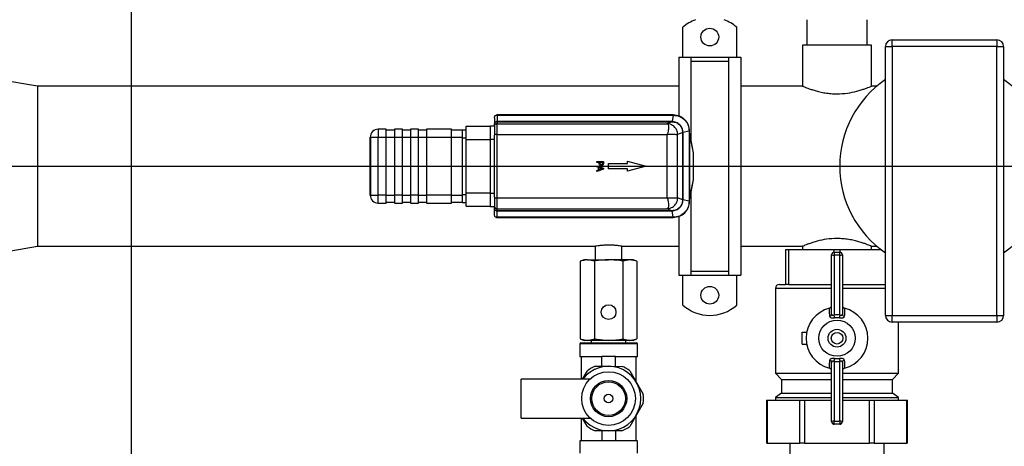
# Model space of a CAD drawing. Units: millimetres. Extents: x 4 to 837, y 4 to 590.
# Drawn here: x 358 to 431, y 443 to 475 of the extents above; entities that cross this region are included whole.
import ezdxf

# ---------------------------------------------------------------- set-up
doc = ezdxf.new("R2010")
doc.units = ezdxf.units.MM
doc.layers.add('FORMAT', color=7, linetype='Continuous')
doc.styles.add('SLDTEXTSTYLE0', font='TXT', dxfattribs={"width": 0.75})
doc.dimstyles.new('SLDDIMSTYLE0', dxfattribs={"dimtxt": 4.233333, "dimasz": 3.556, "dimexe": 0, "dimexo": 0.0625, "dimgap": 1.058333, "dimtad": 1, "dimdec": 0, "dimlfac": 5, "dimrnd": 1e-09, "dimzin": 12, "dimdsep": 46, "dimtxsty": 'SLDTEXTSTYLE0', "dimsah": 1, "dimcen": 0.09, "dimadec": 0, "dimazin": 3, "dimtfac": 1, "dimtdec": 0, "dimtofl": 0, "dimtmove": 0, "dimatfit": 3, "dimfxl": 0, "dimfrac": 2, "dimtolj": 1, "dimtzin": 12, "dimarcsym": 0})

# ---------------------------------------------------------------- blocks, each defined once
blk = doc.blocks.new('_D_9')
at = {"layer": 'FORMAT'}
for p, q in [((165.954, 532.463), (165.954, 566.701)), ((487.873, 531.701), (487.873, 566.701)), ((165.954, 565.701), (487.873, 565.701)), ((165.954, 528.463), (165.954, 530.939)), ((165.954, 474.646), (165.954, 526.939))]:
    blk.add_line(p, q, dxfattribs=at)
for points in [[(165.954, 565.701), (169.51, 565.32), (169.51, 566.082)], [(487.873, 565.701), (484.317, 566.082), (484.317, 565.32)]]:
    blk.add_solid(points, dxfattribs=at)
at = {"layer": 'FORMAT', "insert": (311.778, 571.158), "char_height": 4.2333, "attachment_point": 1, "style": 'SLDTEXTSTYLE0'}
blk.add_mtext('1610', dxfattribs=at)
blk = doc.blocks.new('SW_CENTERMARKSYMBOL_0')
at = {"layer": 'FORMAT', "color": 0}
blk.add_line((102, -107), (102, -1), dxfattribs=at)
blk = doc.blocks.new('SW_CENTERMARKSYMBOL_1')
at = {"layer": 'FORMAT', "color": 0}
blk.add_line((1, 0), (190.625, 0), dxfattribs=at)

msp = doc.modelspace()

# ---------------------------------------------------------------- linework, layer by layer
at = {"color": 7, "linetype": 'Continuous', "lineweight": 25}
for p, q in [((416.13278575, 474.60130966), (416.13278575, 472.70130966)), ((420.61278575, 472.70130966), (420.61278575, 474.60130966)), ((406.90726353, 471.81302958), (406.90726353, 474.03334889)), ((410.90726353, 471.81302958), (410.90726353, 474.03334889)), ((415.81278575, 472.70130966), (415.81278575, 469.66130966)), ((420.93278575, 472.70130966), (415.81278575, 472.70130966)), ((420.93278575, 469.65884864), (420.93278575, 472.70130966)), ((422.47278575, 472.60130966), (422.47278575, 473.10130966)), ((422.47278575, 473.10130966), (430.27278575, 473.10130966)), ((430.27278575, 473.10130966), (430.27278575, 472.60130966)), ((421.97278575, 472.60130966), (422.47278575, 472.60130966)), ((421.97278575, 452.60130966), (421.97278575, 472.60130966)), ((422.47278575, 472.60130966), (422.47278575, 452.60130966)), ((430.27278575, 472.60130966), (422.47278575, 472.60130966)), ((430.27278575, 472.60130966), (430.77278575, 472.60130966)), ((430.27278575, 452.60130966), (430.27278575, 472.60130966)), ((430.77278575, 472.60130966), (430.77278575, 452.60130966)), ((358.87278575, 469.66130966), (349.37278575, 471.25130966)), ((406.60726353, 471.81302958), (407.50726353, 471.81302958)), ((406.60726353, 471.81302958), (406.60726353, 467.43607892)), ((407.50726353, 471.81302958), (407.50726353, 465.63510482)), ((407.50726353, 471.81302958), (410.30726353, 471.81302958)), ((407.50726353, 471.51625934), (410.30726353, 471.51625934)), ((410.30726353, 471.81302958), (411.20726353, 471.81302958)), ((410.30726353, 471.81302958), (410.30726353, 455.58958974)), ((411.20726353, 471.81302958), (411.20726353, 455.58958974)), ((406.60726353, 469.66130966), (358.87278575, 469.66130966)), ((358.87278575, 469.66130966), (358.87278575, 463.70130966)), ((415.81278575, 469.66130966), (411.20726353, 469.66130966)), ((421.34104649, 469.66130966), (420.92702775, 469.66130966)), ((393.03510815, 467.50768972), (393.07283261, 467.49959393)), ((406.1904426, 467.51130966), (393.07278575, 467.51130966)), ((393.07283261, 467.49959393), (393.07474118, 467.02245113)), ((393.07283261, 467.49959393), (406.1904426, 467.49959393)), ((406.1904426, 467.49959393), (406.09501244, 467.02244312)), ((406.19278575, 467.51130966), (406.1904426, 467.51130966)), ((406.1904426, 467.49959393), (406.19284277, 467.49958818)), ((392.87278575, 467.31130966), (392.87278575, 466.81121327)), ((392.87278575, 466.70130966), (392.87278575, 466.8111469)), ((393.07478575, 466.86192142), (393.07278575, 466.86192142)), ((393.07278575, 466.06240875), (393.07278575, 466.86192142)), ((406.09140808, 467.02245113), (393.07474118, 467.02245113)), ((393.07474855, 467.01075977), (406.09140808, 467.01075977)), ((393.07478575, 467.01075977), (393.07478575, 466.86192142)), ((393.07478575, 466.86192142), (405.71851628, 466.86192142)), ((406.09140808, 467.01075977), (405.71851628, 466.86192142)), ((405.71851628, 466.86192142), (405.73777947, 466.86090691)), ((384.23278575, 466.45130966), (384.23278575, 465.85130966)), ((384.83278575, 466.45130966), (384.23278575, 466.45130966)), ((384.83278575, 465.85130966), (384.83278575, 466.45130966)), ((385.43278575, 466.37130966), (384.83278575, 466.37130966)), ((385.43278575, 466.45130966), (385.43278575, 465.85130966)), ((386.03278575, 466.45130966), (385.43278575, 466.45130966)), ((386.03278575, 465.85130966), (386.03278575, 466.45130966)), ((386.63278575, 466.37130966), (386.03278575, 466.37130966)), ((387.23278575, 466.45130966), (386.63278575, 466.45130966)), ((386.63278575, 466.45130966), (386.63278575, 465.85130966)), ((387.23278575, 465.85130966), (387.23278575, 466.45130966)), ((387.83278575, 466.37130966), (387.23278575, 466.37130966)), ((387.83278575, 466.45130966), (387.83278575, 465.85130966)), ((389.67278575, 466.45130966), (387.83278575, 466.45130966)), ((389.67278575, 465.85130966), (389.67278575, 466.45130966)), ((390.47278575, 466.37130966), (389.67278575, 466.37130966)), ((390.47278575, 466.40130966), (390.77278575, 466.40130966)), ((390.47278575, 466.40130966), (390.47278575, 465.80130966)), ((390.77278575, 466.68130966), (392.57278575, 466.68130966)), ((390.77278575, 465.68130966), (390.77278575, 466.68130966)), ((392.57278575, 466.70130966), (392.87278575, 466.70130966)), ((392.57278575, 466.70130966), (392.57278575, 465.70130966)), ((392.87278575, 466.66572304), (392.87278575, 466.70130966)), ((392.87278575, 466.66175882), (392.87278575, 466.66572304)), ((392.87278575, 466.66175882), (392.87278575, 466.06240875)), ((392.87278575, 466.06240875), (392.87278575, 466.01355956)), ((393.07278575, 466.06240875), (392.87278575, 466.06240875)), ((392.87278575, 465.70130966), (392.87278575, 466.01355956)), ((393.07278575, 466.06240875), (405.71790306, 466.06240875)), ((393.07278575, 461.34021057), (393.07278575, 466.06240875)), ((405.73713493, 466.08164063), (405.71790306, 466.06240875)), ((405.71790306, 466.06240875), (405.71790306, 461.34021057)), ((406.89151687, 466.21080319), (406.51485882, 466.06046155)), ((406.51485882, 461.34215777), (406.51485882, 466.06046155)), ((406.89151313, 466.21324605), (406.89151687, 466.21080319)), ((406.89151687, 466.21080319), (406.89151687, 461.19181613)), ((407.38107002, 466.30896651), (406.90307609, 466.21336773)), ((406.90308038, 466.21080319), (406.90307609, 466.21336773)), ((406.90308038, 461.19181613), (406.90308038, 466.21080319)), ((407.38106427, 466.31136668), (407.38107002, 466.30896651)), ((407.38107002, 466.30896651), (407.38107002, 461.09365281)), ((407.45812708, 465.88242495), (407.39278536, 466.21131164)), ((407.39278575, 466.30896651), (407.39278575, 466.31130966)), ((407.39278575, 461.09365281), (407.39278575, 466.30896651)), ((383.63278575, 461.55130966), (383.63278575, 465.85130966)), ((383.63278575, 465.85130966), (383.65737285, 465.85130966)), ((383.65737285, 465.85130966), (384.23278575, 465.85130966)), ((383.65737285, 465.85130966), (383.65737285, 461.55130966)), ((384.23278575, 461.55130966), (384.23278575, 465.85130966)), ((384.23278575, 465.85130966), (384.83278575, 465.85130966)), ((384.83278575, 461.55130966), (384.83278575, 465.85130966)), ((384.83278575, 465.85130966), (385.43278575, 465.85130966)), ((385.43278575, 465.85130966), (386.03278575, 465.85130966)), ((385.43278575, 465.85130966), (385.43278575, 461.55130966)), ((386.03278575, 461.55130966), (386.03278575, 465.85130966)), ((386.03278575, 465.85130966), (386.63278575, 465.85130966)), ((386.63278575, 465.85130966), (387.23278575, 465.85130966)), ((386.63278575, 465.85130966), (386.63278575, 461.55130966)), ((387.23278575, 461.55130966), (387.23278575, 465.85130966)), ((387.23278575, 465.85130966), (387.83278575, 465.85130966)), ((387.83278575, 465.85130966), (389.67278575, 465.85130966)), ((387.83278575, 465.85130966), (387.83278575, 461.55130966)), ((389.67278575, 461.55130966), (389.67278575, 465.85130966)), ((389.67278575, 465.85130966), (390.47278575, 465.85130966)), ((390.47278575, 465.80130966), (390.77278575, 465.80130966)), ((390.47278575, 465.80130966), (390.47278575, 461.60130966)), ((390.77278575, 465.68130966), (392.57278575, 465.68130966)), ((390.77278575, 461.72130966), (390.77278575, 465.68130966)), ((392.57278575, 465.70130966), (392.87278575, 465.70130966)), ((392.57278575, 465.70130966), (392.57278575, 461.70130966)), ((392.87278575, 461.70130966), (392.87278575, 465.70130966)), ((407.42583982, 461.52798905), (407.42583982, 465.87463027)), ((407.42583982, 465.87463027), (407.65973168, 464.69737461)), ((407.45799508, 465.882277), (407.45330089, 465.90671689)), ((407.69201894, 464.70516928), (407.45812708, 465.88242495)), ((407.65973168, 464.69737461), (407.65973168, 462.70524472)), ((407.69278575, 464.69737461), (407.65973168, 464.69737461)), ((407.69278575, 462.70524472), (407.69278575, 464.69737461)), ((400.48933747, 463.9842108), (400.48933747, 464.05066136)), ((400.48933747, 464.05066136), (400.98933747, 464.05066136)), ((400.6757232, 463.9842108), (400.48933747, 463.9842108)), ((400.6757232, 463.92788989), (400.6757232, 463.9842108)), ((400.7324493, 463.9842108), (400.931801, 463.9842108)), ((400.7324493, 463.93882992), (400.7324493, 463.9842108)), ((400.931801, 463.9842108), (400.931801, 463.92910545)), ((400.98933747, 464.05066136), (400.98933747, 463.92505358)), ((401.37278575, 463.50130966), (401.37278575, 463.90130966)), ((401.37278575, 463.90130966), (402.77278575, 463.90130966)), ((402.77278575, 463.90130966), (402.77278575, 464.07643853)), ((402.77278575, 464.07643853), (404.17278575, 463.70130966)), ((358.87278575, 463.70130966), (358.87278575, 457.74130966)), ((400.48933747, 463.72529669), (400.98933747, 463.55673916)), ((400.48933747, 463.65803575), (400.48933747, 463.72529669)), ((400.62912677, 463.61265488), (400.48933747, 463.65803575)), ((400.98933747, 463.47489151), (400.48933747, 463.30633397)), ((400.48933747, 463.37643122), (400.62912677, 463.42181209)), ((400.48933747, 463.30633397), (400.48933747, 463.37643122)), ((400.62912677, 463.42181209), (400.62912677, 463.61265488)), ((400.68585286, 463.59442149), (400.92126615, 463.51743608)), ((400.68585286, 463.44004548), (400.68585286, 463.59442149)), ((400.92126615, 463.51743608), (400.68585286, 463.44004548)), ((400.98933747, 463.55673916), (400.98933747, 463.47489151)), ((402.77278575, 463.50130966), (401.37278575, 463.50130966)), ((404.17278575, 463.70130966), (402.77278575, 463.32618079)), ((402.77278575, 463.32618079), (402.77278575, 463.50130966)), ((407.65973168, 462.70524472), (407.42583982, 461.52798905)), ((407.45812708, 461.52019438), (407.69201894, 462.69745004)), ((407.65973168, 462.70524472), (407.69278575, 462.70524472)), ((390.77278575, 461.72130966), (392.57278575, 461.72130966)), ((390.77278575, 460.72130966), (390.77278575, 461.72130966)), ((392.57278575, 461.70130966), (392.87278575, 461.70130966)), ((392.57278575, 461.70130966), (392.57278575, 460.70130966)), ((392.87278575, 461.38905976), (392.87278575, 461.70130966)), ((407.50726353, 461.7675145), (407.50726353, 455.58958974)), ((383.63278575, 461.55130966), (383.65737285, 461.55130966)), ((383.65737285, 461.55130966), (384.23278575, 461.55130966)), ((384.83278575, 461.55130966), (384.23278575, 461.55130966)), ((384.23278575, 460.95130966), (384.23278575, 461.55130966)), ((384.23278575, 460.95130966), (384.83278575, 460.95130966)), ((384.83278575, 460.95130966), (384.83278575, 461.55130966)), ((384.83278575, 461.55130966), (385.43278575, 461.55130966)), ((384.83278575, 461.03130966), (385.43278575, 461.03130966)), ((386.03278575, 461.55130966), (385.43278575, 461.55130966)), ((385.43278575, 461.55130966), (385.43278575, 460.95130966)), ((385.43278575, 460.95130966), (386.03278575, 460.95130966)), ((386.03278575, 460.95130966), (386.03278575, 461.55130966)), ((386.03278575, 461.55130966), (386.63278575, 461.55130966)), ((386.03278575, 461.03130966), (386.63278575, 461.03130966)), ((387.23278575, 461.55130966), (386.63278575, 461.55130966)), ((386.63278575, 461.55130966), (386.63278575, 460.95130966)), ((386.63278575, 460.95130966), (387.23278575, 460.95130966)), ((387.23278575, 460.95130966), (387.23278575, 461.55130966)), ((387.23278575, 461.55130966), (387.83278575, 461.55130966)), ((387.23278575, 461.03130966), (387.83278575, 461.03130966)), ((389.67278575, 461.55130966), (387.83278575, 461.55130966)), ((387.83278575, 461.55130966), (387.83278575, 460.95130966)), ((387.83278575, 460.95130966), (389.67278575, 460.95130966)), ((389.67278575, 460.95130966), (389.67278575, 461.55130966)), ((389.67278575, 461.55130966), (390.47278575, 461.55130966)), ((389.67278575, 461.03130966), (390.47278575, 461.03130966)), ((390.47278575, 461.60130966), (390.77278575, 461.60130966)), ((390.47278575, 461.60130966), (390.47278575, 461.00130966)), ((390.47278575, 461.00130966), (390.77278575, 461.00130966)), ((392.87278575, 461.38905976), (392.87278575, 461.34021057)), ((392.87278575, 461.34021057), (393.07278575, 461.34021057)), ((392.87278575, 461.34021057), (392.87278575, 460.7408605)), ((393.07278575, 460.5406979), (393.07278575, 461.34021057)), ((393.07278575, 461.34021057), (405.71790306, 461.34021057)), ((405.71790306, 461.34021057), (405.73713493, 461.3209787)), ((406.89151687, 461.19181613), (406.51485882, 461.34215777)), ((406.89151687, 461.19181613), (406.89151313, 461.18937327)), ((406.90307609, 461.18925159), (406.90308038, 461.19181613)), ((407.38107002, 461.09365281), (406.90307609, 461.18925159)), ((407.38107002, 461.09365281), (407.38106427, 461.09125264)), ((407.39278575, 461.19130966), (407.45812708, 461.52019438)), ((407.39278575, 461.09130966), (407.39278575, 461.09365281)), ((390.77278575, 460.72130966), (392.57278575, 460.72130966)), ((392.57278575, 460.70130966), (392.87278575, 460.70130966)), ((392.87278575, 460.70130966), (392.87278575, 460.73899724)), ((392.87278575, 460.59330966), (392.87278575, 460.70130966)), ((392.87278575, 460.66800378), (392.88145683, 460.53465826)), ((392.87278575, 460.09130966), (392.87278575, 460.59330966)), ((393.07478575, 460.5406979), (393.07278575, 460.5406979)), ((393.07283261, 459.90302539), (393.07474118, 460.38016819)), ((393.07474118, 460.38016819), (406.09140808, 460.38016819)), ((406.09140808, 460.39185955), (393.07474855, 460.39185955)), ((393.07478575, 460.5406979), (405.71851628, 460.5406979)), ((393.07478575, 460.39185955), (393.07478575, 460.5406979)), ((405.73777482, 460.54171265), (405.71851628, 460.5406979)), ((406.09140808, 460.39185955), (405.71851628, 460.5406979)), ((406.1904426, 459.90302539), (406.09501244, 460.3801762)), ((393.07283261, 459.90302539), (393.03503475, 459.89491558)), ((393.07278575, 459.89130966), (406.1904426, 459.89130966)), ((406.1904426, 459.90302539), (393.07283261, 459.90302539)), ((406.19284277, 459.90303114), (406.1904426, 459.90302539)), ((406.1904426, 459.89130966), (406.19278575, 459.89130966)), ((406.60726353, 459.96060078), (406.60726353, 455.58958974)), ((349.37278575, 456.15130966), (358.87278575, 457.74130966)), ((358.87278575, 457.74130966), (400.38561473, 457.74130966)), ((400.37278575, 457.74343902), (400.37278575, 456.74245366)), ((402.37278575, 457.74130966), (406.60726353, 457.74130966)), ((402.37278575, 456.74245366), (402.37278575, 457.74130966)), ((411.20726353, 457.74130966), (415.81854375, 457.74130966)), ((414.57278575, 454.90130966), (414.57278575, 457.50130966)), ((414.57278575, 457.50130966), (414.77278575, 457.50130966)), ((414.77278575, 457.50130966), (414.77278575, 454.90130966)), ((414.77278575, 457.50130966), (418.17278575, 457.50130966)), ((415.81278575, 457.74377068), (415.81278575, 457.50130966)), ((418.17278575, 457.50130966), (418.57278575, 457.50130966)), ((418.17278575, 457.30130966), (418.17278575, 457.50130966)), ((418.17278575, 457.30130966), (418.57278575, 457.30130966)), ((418.17278575, 457.30130966), (418.17278575, 457.07408466)), ((418.57278575, 457.50130966), (421.63992192, 457.50130966)), ((418.57278575, 457.50130966), (418.57278575, 457.30130966)), ((418.57278575, 457.07408466), (418.57278575, 457.30130966)), ((420.93278575, 457.74130966), (421.34104649, 457.74130966)), ((420.93278575, 457.50130966), (420.93278575, 457.74130966)), ((399.55255825, 456.74245366), (399.27096808, 456.63996322)), ((399.79642249, 456.74245366), (399.27096808, 456.63996322)), ((399.27096808, 456.63996322), (399.27096808, 450.8449441)), ((399.79642249, 456.74245366), (399.55255825, 456.74245366)), ((400.32187691, 456.63996322), (399.79642249, 456.74245366)), ((399.79642249, 456.74245366), (401.37278575, 456.74245366)), ((400.32187691, 456.63996322), (400.32187691, 450.8449441)), ((402.94914901, 456.74245366), (401.37278575, 456.74245366)), ((402.94914901, 456.74245366), (402.42369459, 456.63996322)), ((402.42369459, 456.63996322), (402.42369459, 450.8449441)), ((403.47460342, 456.63996322), (402.94914901, 456.74245366)), ((403.19301325, 456.74245366), (402.94914901, 456.74245366)), ((403.47460342, 456.63996322), (403.19301325, 456.74245366)), ((403.47460342, 456.63996322), (403.47460342, 450.8449441)), ((417.97278575, 452.69780328), (417.97278575, 457.10130966)), ((418.57278575, 457.07408466), (418.17278575, 457.07408466)), ((418.17278575, 457.07408466), (418.17278575, 452.62874578)), ((418.57278575, 452.62874578), (418.57278575, 457.07408466)), ((418.77278575, 457.10130966), (418.77278575, 452.69780328)), ((407.50726353, 455.88635999), (410.30726353, 455.88635999)), ((406.60726353, 455.58958974), (407.50726353, 455.58958974)), ((406.90726353, 453.36927043), (406.90726353, 455.58958974)), ((407.50726353, 455.58958974), (410.30726353, 455.58958974)), ((410.30726353, 455.58958974), (411.20726353, 455.58958974)), ((410.90726353, 453.36927043), (410.90726353, 455.58958974)), ((413.78778575, 454.60130966), (413.78778575, 448.30130966)), ((417.97278575, 454.60130966), (413.78778575, 454.60130966)), ((414.08778575, 454.90130966), (414.5731907, 454.90130966)), ((414.7574047, 454.90130966), (417.97278575, 454.90130966)), ((418.77278575, 454.90130966), (421.9881668, 454.90130966)), ((421.97278575, 454.60130966), (418.77278575, 454.60130966)), ((418.55160952, 452.42150045), (418.19396198, 452.42150045)), ((421.97278575, 452.60130966), (422.47278575, 452.60130966)), ((422.47278575, 452.60130966), (430.27278575, 452.60130966)), ((422.47278575, 452.10130966), (422.47278575, 452.60130966)), ((430.27278575, 452.10130966), (422.47278575, 452.10130966)), ((422.95778575, 448.30130966), (422.95778575, 452.10130966)), ((430.27278575, 452.60130966), (430.77278575, 452.60130966)), ((430.27278575, 452.60130966), (430.27278575, 452.10130966)), ((399.27096808, 450.8449441), (399.55255825, 450.74245366)), ((399.27096808, 450.8449441), (399.79642249, 450.74245366)), ((399.79642249, 450.74245366), (399.55255825, 450.74245366)), ((399.79642249, 450.74245366), (400.32187691, 450.8449441)), ((401.37278575, 450.74245366), (399.79642249, 450.74245366)), ((400.08178575, 450.74245366), (400.08178575, 450.56805366)), ((400.32187691, 450.8449441), (401.37278575, 450.74245366)), ((402.94914901, 450.74245366), (401.37278575, 450.74245366)), ((402.42369459, 450.8449441), (402.94914901, 450.74245366)), ((402.66378575, 450.56805366), (402.66378575, 450.74245366)), ((402.94914901, 450.74245366), (403.47460342, 450.8449441)), ((403.19301325, 450.74245366), (402.94914901, 450.74245366)), ((403.19301325, 450.74245366), (403.47460342, 450.8449441)), ((415.77278575, 450.46329215), (415.77278575, 451.33932717)), ((415.77278575, 451.33932717), (416.11487949, 451.33932717)), ((399.22278751, 450.47397959), (399.22278751, 449.55205366)), ((401.37278575, 450.47397959), (399.22278751, 450.47397959)), ((399.31686158, 450.56805366), (401.37278575, 450.56805366)), ((401.37278575, 450.56805366), (403.42870992, 450.56805366)), ((403.52278399, 450.47397959), (401.37278575, 450.47397959)), ((403.52278399, 449.55205366), (403.52278399, 450.47397959)), ((415.77278575, 450.46329215), (416.11487949, 450.46329215)), ((399.22278751, 449.55205366), (400.86478575, 449.55205366)), ((399.33028742, 449.55205366), (399.33028742, 447.86160985)), ((401.88078575, 449.55205366), (400.86478575, 449.55205366)), ((400.86478575, 448.81319512), (400.86478575, 449.55205366)), ((401.88078575, 448.81004762), (401.88078575, 449.55205366)), ((401.88078575, 449.55205366), (403.52278399, 449.55205366)), ((403.41528408, 447.67437018), (403.41528408, 449.55205366)), ((418.17278575, 449.17387354), (418.17278575, 444.72853466)), ((418.19396198, 449.38111887), (418.55160952, 449.38111887)), ((418.57278575, 444.72853466), (418.57278575, 449.17387354)), ((399.43968352, 447.86160985), (399.80073274, 448.48251529)), ((400.38022557, 448.81469626), (401.38022077, 448.81159834)), ((401.38022077, 448.81159834), (402.38021597, 448.80850041)), ((402.95763953, 448.47273539), (403.45495425, 447.60516518)), ((417.97278575, 444.70130966), (417.97278575, 449.10481604)), ((418.77278575, 449.10481604), (418.77278575, 444.70130966)), ((399.99528802, 447.86160985), (394.87278575, 447.86160985)), ((394.87278575, 444.96160985), (394.87278575, 447.86160985)), ((413.78778575, 448.30130966), (414.24394619, 447.83339491)), ((413.78778575, 448.30130966), (417.97278575, 448.30130966)), ((414.24394619, 447.83339491), (414.24394619, 446.80130966)), ((414.24394619, 447.83339491), (417.97278575, 447.83339491)), ((418.77278575, 448.30130966), (422.95778575, 448.30130966)), ((418.77278575, 447.83339491), (422.50162531, 447.83339491)), ((422.50162531, 447.83339491), (422.95778575, 448.30130966)), ((422.50162531, 446.80130966), (422.50162531, 447.83339491)), ((403.45495425, 447.60516518), (403.95226897, 446.73759497)), ((413.12304349, 446.30130966), (413.12304349, 443.10130966)), ((413.12304349, 446.30130966), (413.17663333, 446.30130966)), ((413.17663333, 446.30130966), (413.17663333, 443.10130966)), ((413.17663333, 446.30130966), (415.60150446, 446.30130966)), ((414.24394619, 446.80130966), (413.78778575, 446.50130966)), ((413.78778575, 446.50130966), (413.78778575, 446.30130966)), ((413.78778575, 446.50130966), (417.97278575, 446.50130966)), ((414.24394619, 446.80130966), (417.97278575, 446.80130966)), ((415.60150446, 443.10130966), (415.60150446, 446.30130966)), ((415.60150446, 446.30130966), (415.94791462, 446.30130966)), ((415.94791462, 446.30130966), (415.94791462, 443.10130966)), ((415.94791462, 446.30130966), (417.97278575, 446.30130966)), ((418.77278575, 446.80130966), (422.50162531, 446.80130966)), ((418.77278575, 446.50130966), (422.95778575, 446.50130966)), ((418.77278575, 446.30130966), (420.79765688, 446.30130966)), ((420.79765688, 443.10130966), (420.79765688, 446.30130966)), ((420.79765688, 446.30130966), (421.14406704, 446.30130966)), ((421.14406704, 446.30130966), (421.14406704, 443.10130966)), ((421.14406704, 446.30130966), (423.56893817, 446.30130966)), ((422.95778575, 446.50130966), (422.50162531, 446.80130966)), ((422.95778575, 446.30130966), (422.95778575, 446.50130966)), ((423.56893817, 443.10130966), (423.56893817, 446.30130966)), ((423.56893817, 446.30130966), (423.62252801, 446.30130966)), ((423.62252801, 443.10130966), (423.62252801, 446.30130966)), ((403.95019972, 446.06964898), (403.44751924, 445.2051767)), ((394.87278575, 444.96160985), (399.99528802, 444.96160985)), ((399.33028742, 444.96160985), (399.33028742, 443.27116604)), ((399.78793197, 444.35048431), (399.43761827, 444.96160985)), ((403.44751924, 445.2051767), (402.94483876, 444.34070441)), ((403.41528408, 443.27116604), (403.41528408, 445.14974108)), ((418.17278575, 444.50130966), (418.17278575, 444.72853466)), ((418.17278575, 444.72853466), (418.57278575, 444.72853466)), ((418.57278575, 444.50130966), (418.17278575, 444.50130966)), ((418.57278575, 444.72853466), (418.57278575, 444.50130966)), ((401.36535073, 444.01162137), (400.36535553, 444.01471929)), ((400.86478575, 444.01317209), (400.86478575, 443.27116604)), ((402.36534593, 444.00852345), (401.36535073, 444.01162137)), ((401.88078575, 444.01002458), (401.88078575, 443.27116604)), ((399.22278751, 443.27116604), (399.22278751, 442.34924012)), ((400.86478575, 443.27116604), (399.22278751, 443.27116604)), ((401.88078575, 443.27116604), (400.86478575, 443.27116604)), ((403.52278399, 443.27116604), (401.88078575, 443.27116604)), ((403.52278399, 442.34924012), (403.52278399, 443.27116604)), ((413.17663333, 443.10130966), (413.12304349, 443.10130966)), ((413.17663333, 443.10130966), (415.60150446, 443.10130966)), ((414.87278575, 443.10130966), (414.87278575, 441.40130966)), ((415.94791462, 443.10130966), (415.60150446, 443.10130966)), ((415.94791462, 443.10130966), (420.79765688, 443.10130966)), ((421.14406704, 443.10130966), (420.79765688, 443.10130966)), ((421.14406704, 443.10130966), (423.56893817, 443.10130966)), ((421.87278575, 441.40130966), (421.87278575, 443.10130966)), ((423.62252801, 443.10130966), (423.56893817, 443.10130966))]:
    msp.add_line(p, q, dxfattribs=at)
at = {"color": 7, "linetype": 'Continuous', "lineweight": 25, "flags": 128}
msp.add_lwpolyline([(392.87279411, 466.8111469), (392.8727949, 466.78410893), (392.8727959, 466.75707096), (392.87279744, 466.73025855), (392.87279912, 466.70848852), (392.87280044, 466.69112647), (392.8728009, 466.67650723), (392.87280005, 466.66175882)], dxfattribs=at)
at = {"color": 7, "linetype": 'Continuous', "lineweight": 25}
for centre, radius in [((408.90726353, 473.30716962), 0.66), ((408.90726353, 454.0954497), 0.66), ((401.37278575, 452.84245366), 0.54992613), ((418.37278575, 450.90130966), 1.34764757), ((418.37278575, 450.90130966), 0.66199929), ((418.37278575, 450.90130966), 0.43074967), ((401.37278575, 446.41160985), 2), ((401.37278575, 446.41160985), 1.35), ((401.37278575, 446.41160985), 1.25), ((401.37278575, 446.41160985), 0.32496154)]:
    msp.add_circle(centre, radius, dxfattribs=at)
for centre, radius, start, end in [((408.90726353, 471.81302958), 2.98828008, 111.0811582867, 132.0116199381), ((408.90726353, 471.81302958), 2.98828008, 47.9883800619, 68.9188417133), ((422.47278575, 472.60130966), 0.5, 90, 180), ((430.27278575, 472.60130966), 0.5, 0, 90), ((426.37278575, 463.70130966), 7.8, 124.3399949437, 235.6600050563), ((426.37278575, 463.70130966), 7.8, 304.3399949437, 55.6600050563), ((403.78938152, 467.02335288), 10.71464038, 180.0048220372, 180.0673407882), ((384.23278575, 465.85130966), 0.6, 90, 180), ((407.6227825, 464.92119409), 0.22684885, 279.3741098508, 287.7707710447), ((407.65278575, 464.69737461), 0.04, 0, 11.2369442593), ((407.6227825, 462.48142523), 0.22684885, 72.2292289548, 80.6258901496), ((407.65278575, 462.70524472), 0.04, 348.7630557406, 0), ((384.23278575, 461.55130966), 0.6, 180, 270), ((418.17278575, 457.10130966), 0.2, 90, 180), ((418.57278575, 457.10130966), 0.2, 0, 90), ((418.12371225, 457.46181281), 0.39082135, 247.2831257168, 277.2133872826), ((418.62185925, 457.46181281), 0.39082135, 262.7866127174, 292.7168742832), ((414.08778575, 454.60130966), 0.3, 90, 180), ((408.90726353, 455.58958974), 2.98828008, 227.9883800619, 312.0116199381), ((418.37278575, 450.90130966), 2.3, 103.9935388651, 256.0064611349), ((418.37278575, 450.90130966), 2.3, 283.9935388651, 76.0064611349), ((417.78964408, 452.70459964), 0.18326773, 282.7870391454, 357.8747372181), ((410.4945637, 451.73948404), 7.72954593, 5.0620754531, 6.6063409372), ((426.2510078, 451.73948404), 7.72954593, 173.3936590628, 174.9379245469), ((418.95592742, 452.70459964), 0.18326773, 182.1252627819, 257.2129608546), ((422.47278575, 452.60130966), 0.5, 180, 270), ((430.27278575, 452.60130966), 0.5, 270, 0), ((399.31686158, 450.47397959), 0.09407407, 90, 180), ((403.42870992, 450.47397959), 0.09407407, 0, 90), ((417.78964408, 449.09801968), 0.18326773, 2.1252627819, 77.2129608546), ((410.4945637, 450.06313528), 7.72954593, 353.3936590628, 354.9379245469), ((426.2510078, 450.06313528), 7.72954593, 185.0620754531, 186.6063409372), ((418.95592742, 449.09801968), 0.18326773, 102.7870391453, 177.8747372181), ((401.37278575, 446.41160985), 2.4, 0, 142.831100344), ((401.37278575, 446.41160985), 2.6, 112.4423667016, 127.2026368055), ((401.37278575, 446.41160985), 2.6, 52.4423667016, 67.2026368055), ((401.37278575, 446.41160985), 2.4, 217.168899656, 0), ((401.37278575, 446.41160985), 2.6, 352.4423667016, 7.2026368055), ((401.37278575, 446.41160985), 2.6, 232.4423667016, 247.2026368055), ((401.37278575, 446.41160985), 2.6, 292.4423667016, 307.2026368055), ((418.12371225, 444.34080651), 0.39082135, 82.7866127173, 112.7168742833), ((418.17278575, 444.70130966), 0.2, 180, 270), ((418.62185925, 444.34080651), 0.39082135, 67.2831257167, 97.2133872827), ((418.57278575, 444.70130966), 0.2, 270, 0)]:
    msp.add_arc(centre, radius, start, end, dxfattribs=at)
for centre, major_axis, ratio, start_param, end_param in [((406.0748677, 466.81796121), (0.40751553, 0.01108221), 0.5010591903, 1.5077224621, 1.5165753586), ((406.07482229, 466.81563432), (0.388242, 0.01121949), 0.5017557067, 1.5047177743, 1.5135687599), ((406.07483189, 460.58688283), (0.3881402, -0.01120815), 0.5016253237, 4.769588392, 4.7784416957), ((406.07487162, 460.58461402), (0.40747153, -0.0110776), 0.5010055335, 4.766599059, 4.77545291), ((418.37278575, 450.8113859), (0, 1.82837683), 0.9979452433, 6.1733527516, 6.3930178628), ((418.37278575, 450.99123342), (0, 1.82837683), 0.9979452433, 3.031760098, 3.2514252092)]:
    msp.add_ellipse(centre, major_axis=major_axis, ratio=ratio, start_param=start_param, end_param=end_param, dxfattribs=at)
for points, knots in [([(415.81278575, 469.66130966), (415.81902057, 469.65861621), (415.83168054, 469.65314708), (415.96556921, 469.59652996), (416.21969584, 469.49466329), (416.57944038, 469.37201943), (416.90777257, 469.27584181), (417.2888584, 469.18677363), (417.70210967, 469.11961165), (418.13540678, 469.08305577), (418.68621764, 469.08048505), (419.35184262, 469.15553558), (419.92653822, 469.29744598), (420.31864772, 469.42242413), (420.5731212, 469.51464091), (420.7713442, 469.59318078), (420.88913144, 469.64253122), (420.93921145, 469.6640606), (420.92882487, 469.65961319), (420.92702775, 469.65884368)], [0, 0, 0, 0, 0.0497708556, 0.1010610283, 0.2015618671, 0.2537282183, 0.3072573406, 0.3620350522, 0.4185594328, 0.470488236, 0.5242053002, 0.6207943784, 0.7195676362, 0.7728636892, 0.8276217597, 0.882138514, 0.9384587593, 0.9893519096, 1, 1, 1, 1]), ([(393.07278575, 467.51130966), (393.06581432, 467.51112868), (393.05321114, 467.5108015), (393.0406716, 467.50867236), (393.03506829, 467.50772095)], [0, 0, 0, 0, 0.55314917929, 1, 1, 1, 1]), ([(406.19278575, 467.51130966), (406.19279103, 467.51115509), (406.19280158, 467.51084588), (406.19281675, 467.50842529), (406.19283092, 467.50481513), (406.19283882, 467.50133027), (406.19284277, 467.49958818)], [0, 0, 0, 0, 0.2499519964, 0.5, 0.7500480036, 1, 1, 1, 1]), ([(406.19284277, 467.49958818), (406.34822864, 467.48090139), (406.65931811, 467.44348961), (407.05264066, 467.16973694), (407.32626383, 466.77676476), (407.36281996, 466.46630824), (407.38106427, 466.31136668)], [0, 0, 0, 0, 0.250053566, 0.5006184555, 0.7507704095, 1, 1, 1, 1]), ([(393.07278575, 466.86192142), (393.05031189, 466.85971124), (393.00536434, 466.8552909), (392.94545553, 466.8208221), (392.90022724, 466.77008566), (392.87621585, 466.71379851), (392.87376186, 466.6765679), (392.87278575, 466.66175882)], [0, 0, 0, 0, 0.2144979098, 0.4289941629, 0.6435395508, 0.8582120664, 1, 1, 1, 1]), ([(393.07474118, 467.02245113), (393.06099083, 467.0215683), (393.03345144, 467.01980015), (392.99403674, 467.0064122), (392.95798938, 466.9862129), (392.91744141, 466.95008345), (392.88094216, 466.89106782), (392.87550081, 466.83773695), (392.87279387, 466.81120615)], [0, 0, 0, 0, 0.1270271424, 0.2544117593, 0.3813067858, 0.5069862679, 0.7547377313, 1, 1, 1, 1]), ([(392.87279404, 466.81121412), (392.87607069, 466.83730964), (392.88263168, 466.88956188), (392.92928696, 466.95556744), (392.99593586, 467.00144592), (393.04850095, 467.0076579), (393.07474855, 467.01075977)], [0, 0, 0, 0, 0.24959634611, 0.49977810883, 0.75022154777, 1, 1, 1, 1]), ([(405.73777893, 466.86090688), (405.74468456, 466.86018907), (405.76129961, 466.85846201), (405.78523109, 466.84860108), (405.80768456, 466.81799788), (405.82460066, 466.74256119), (405.82963323, 466.62434689), (405.82603564, 466.4725293), (405.80316432, 466.30020645), (405.78973959, 466.15639815), (405.74398227, 466.09137151), (405.73713493, 466.08164063)], [0, 0, 0, 0, 0.0300583354, 0.0723208549, 0.196738931, 0.339752276, 0.4978697083, 0.658496416, 0.8038242204, 0.9706433626, 1, 1, 1, 1]), ([(406.51485882, 466.06046155), (406.50702362, 466.14275094), (406.49106751, 466.3103305), (406.36265956, 466.55361843), (406.17700571, 466.72766627), (405.95636605, 466.83575335), (405.81535151, 466.85198036), (405.73777904, 466.86090689)], [0, 0, 0, 0, 0.2004869774, 0.4082850027, 0.6549222905, 0.8101718502, 1, 1, 1, 1]), ([(406.09501244, 467.02244312), (406.09499672, 467.02077481), (406.09496527, 467.01743765), (406.09491991, 467.01389819), (406.09487725, 467.01143787), (406.09485304, 467.01098103), (406.09484094, 467.01075265)], [0, 0, 0, 0, 0.2499599849, 0.5, 0.7500400151, 1, 1, 1, 1]), ([(406.09484094, 467.01075265), (406.19852692, 466.99768026), (406.40632724, 466.97148149), (406.67024204, 466.78946266), (406.85413045, 466.52586535), (406.87905542, 466.31742586), (406.89151313, 466.21324605)], [0, 0, 0, 0, 0.249286423, 0.4996026979, 0.7498972369, 1, 1, 1, 1]), ([(406.90307609, 466.21336773), (406.89107515, 466.31909891), (406.87302817, 466.47809713), (406.77073928, 466.66565348), (406.63637029, 466.82851988), (406.41088086, 466.98362613), (406.20013759, 467.00952431), (406.09501244, 467.02244312)], [0, 0, 0, 0, 0.2497085041, 0.3755108872, 0.5010132074, 0.7510902328, 1, 1, 1, 1]), ([(405.73713492, 466.08164023), (405.84097918, 466.08100342), (406.0017128, 466.08001774), (406.18779451, 466.07653628), (406.32095029, 466.07307823), (406.41934519, 466.06901324), (406.48969394, 466.0646968), (406.50595846, 466.06195948), (406.51485882, 466.06046155)], [0, 0, 0, 0, 0.2664006626, 0.41234386697, 0.54970209779, 0.72210188911, 0.84792720405, 1, 1, 1, 1]), ([(407.38106427, 466.31136668), (407.38280636, 466.31136273), (407.38629122, 466.31135483), (407.38990138, 466.31134066), (407.39232197, 466.31132549), (407.39263118, 466.31131494), (407.39278575, 466.31130966)], [0, 0, 0, 0, 0.2499519964, 0.5, 0.7500480036, 1, 1, 1, 1]), ([(407.39278575, 466.21130966), (407.39278575, 466.21116361), (407.39278575, 466.21090413), (407.39278575, 466.20844818), (407.39278575, 466.20737461)], [0, 0, 0, 0, 0.5628715722, 1, 1, 1, 1]), ([(400.72758706, 463.77837611), (400.71107226, 463.80068692), (400.67817765, 463.84512615), (400.67653911, 463.90037756), (400.6757232, 463.92788989)], [0, 0, 0, 0, 0.5020520688, 1, 1, 1, 1]), ([(400.76243309, 463.8322659), (400.75666612, 463.83892462), (400.74472593, 463.85271113), (400.73357039, 463.88979293), (400.73290298, 463.91898568), (400.7324493, 463.93882992)], [0, 0, 0, 0, 0.2302721872, 0.476765409, 1, 1, 1, 1]), ([(400.8365822, 463.80390285), (400.82828539, 463.80425566), (400.81270601, 463.80491816), (400.78607552, 463.81245304), (400.77142546, 463.8247301), (400.76243309, 463.8322659)], [0, 0, 0, 0, 0.3055424877, 0.5737339854, 1, 1, 1, 1]), ([(400.91275724, 463.83996444), (400.9078583, 463.83375773), (400.89812842, 463.82143043), (400.87192969, 463.80661849), (400.85034612, 463.80496029), (400.8365822, 463.80390285)], [0, 0, 0, 0, 0.2686827651, 0.5336366038, 1, 1, 1, 1]), ([(400.931801, 463.92910545), (400.93181041, 463.90956434), (400.93182551, 463.87823061), (400.91797134, 463.85042808), (400.91275724, 463.83996444)], [0, 0, 0, 0, 0.62364442646, 1, 1, 1, 1]), ([(400.98933747, 463.92505358), (400.98892656, 463.89659983), (400.98825749, 463.85026986), (400.96652392, 463.80979531), (400.95813811, 463.79417838)], [0, 0, 0, 0, 0.6141542957, 1, 1, 1, 1]), ([(400.83860813, 463.73461598), (400.8147489, 463.73701362), (400.77326873, 463.74118201), (400.74120701, 463.76728673), (400.72758706, 463.77837611)], [0, 0, 0, 0, 0.57519601618, 1, 1, 1, 1]), ([(400.95813811, 463.79417838), (400.95043672, 463.78454556), (400.93503688, 463.76528364), (400.8950288, 463.73954926), (400.86058953, 463.73653798), (400.83860813, 463.73461598)], [0, 0, 0, 0, 0.26571758656, 0.53133283811, 1, 1, 1, 1]), ([(406.51485882, 461.34215777), (406.50582122, 461.34062993), (406.49191572, 461.33827915), (406.42564795, 461.33376983), (406.33031871, 461.32979851), (406.18508386, 461.3260257), (406.0016931, 461.32260475), (405.84097156, 461.32161715), (405.73713492, 461.3209791)], [0, 0, 0, 0, 0.1548082945, 0.238192552, 0.4581505572, 0.5875284842, 0.7335163903, 1, 1, 1, 1]), ([(405.73713493, 461.3209787), (405.74426434, 461.3112018), (405.7616013, 461.28742683), (405.78603347, 461.20958472), (405.80846727, 461.08717318), (405.82506402, 460.92831411), (405.82962763, 460.77896594), (405.82549434, 460.66062818), (405.80310156, 460.57767026), (405.78857912, 460.54720285), (405.74452592, 460.54244163), (405.73777919, 460.54171245)], [0, 0, 0, 0, 0.0298114449, 0.0724940094, 0.2002769083, 0.3435827002, 0.5011164291, 0.6597437605, 0.803279771, 0.9698723644, 1, 1, 1, 1]), ([(405.73777879, 460.54171243), (405.81535124, 460.55063892), (405.9563658, 460.56686588), (406.17700554, 460.67495291), (406.36265949, 460.84900079), (406.4910675, 461.09228876), (406.50702362, 461.25986837), (406.51485882, 461.34215777)], [0, 0, 0, 0, 0.18982806598, 0.34507767289, 0.59171498908, 0.7995130222, 1, 1, 1, 1]), ([(406.89151313, 461.18937327), (406.87854798, 461.08566154), (406.85256485, 460.87781555), (406.67079331, 460.61371167), (406.40738962, 460.42957223), (406.19899458, 460.40443166), (406.09484094, 460.39186667)], [0, 0, 0, 0, 0.2493147664, 0.499645258, 0.749927967, 1, 1, 1, 1]), ([(406.09501244, 460.3801762), (406.20073067, 460.39230402), (406.35970978, 460.41054182), (406.54713581, 460.51307423), (406.70982845, 460.6476528), (406.86463694, 460.87334106), (406.89028299, 461.08411202), (406.90307609, 461.18925159)], [0, 0, 0, 0, 0.2497106028, 0.3755148753, 0.5010171483, 0.7510907448, 1, 1, 1, 1]), ([(407.38106427, 461.09125264), (407.36273894, 460.93576868), (407.32605986, 460.62455948), (407.05128218, 460.23188524), (406.65828199, 459.95881895), (406.34788345, 459.92161441), (406.19284277, 459.90303114)], [0, 0, 0, 0, 0.250065197, 0.5005184301, 0.7505144192, 1, 1, 1, 1]), ([(407.39278575, 461.09130966), (407.39263118, 461.09130438), (407.39232197, 461.09129383), (407.38990138, 461.09127866), (407.38629122, 461.09126449), (407.38280636, 461.09125659), (407.38106427, 461.09125264)], [0, 0, 0, 0, 0.2499519964, 0.5, 0.7500480036, 1, 1, 1, 1]), ([(392.87278575, 460.7408605), (392.87499846, 460.71834154), (392.87942395, 460.67330301), (392.91394903, 460.61328587), (392.96475399, 460.56802621), (393.02097764, 460.54409755), (393.05808998, 460.54166224), (393.07278575, 460.5406979)], [0, 0, 0, 0, 0.2149292364, 0.429864128, 0.6446606719, 0.8592924843, 1, 1, 1, 1]), ([(393.07474855, 460.39185956), (393.04836144, 460.39500123), (392.99552558, 460.40129191), (392.92864918, 460.44769997), (392.8821988, 460.51440738), (392.875921, 460.56702929), (392.87278575, 460.59330966)], [0, 0, 0, 0, 0.2497019906, 0.4999872891, 0.7502842594, 1, 1, 1, 1]), ([(392.87278575, 460.59330966), (392.87537464, 460.56656631), (392.88057261, 460.51287099), (392.91694998, 460.45330841), (392.95751248, 460.416778), (392.99365387, 460.39632608), (393.03324445, 460.38283029), (393.06091727, 460.38105503), (393.07474118, 460.38016819)], [0, 0, 0, 0, 0.2456870082, 0.4932905992, 0.6190215395, 0.7457644594, 0.8729971235, 1, 1, 1, 1]), ([(406.09484094, 460.39186667), (406.09485304, 460.39163829), (406.09487725, 460.39118145), (406.09491991, 460.38872113), (406.09496527, 460.38518167), (406.09499672, 460.38184451), (406.09501244, 460.3801762)], [0, 0, 0, 0, 0.2499599849, 0.5, 0.7500400151, 1, 1, 1, 1]), ([(393.03504696, 459.89490247), (393.04216726, 459.89373501), (393.05472155, 459.89167657), (393.06732882, 459.8914205), (393.07278575, 459.89130966)], [0, 0, 0, 0, 0.5671604989, 1, 1, 1, 1]), ([(406.19284277, 459.90303114), (406.19283882, 459.90128905), (406.19283092, 459.89780419), (406.19281675, 459.89419403), (406.19280158, 459.89177344), (406.19279103, 459.89146423), (406.19278575, 459.89130966)], [0, 0, 0, 0, 0.2499519964, 0.5, 0.7500480036, 1, 1, 1, 1]), ([(420.93278575, 457.74130966), (420.92655093, 457.74400311), (420.91389096, 457.74947224), (420.78000229, 457.80608936), (420.52587566, 457.90795603), (420.16613112, 458.03059989), (419.83779893, 458.12677751), (419.4567131, 458.21584569), (419.04346183, 458.28300767), (418.61016472, 458.31956356), (418.05935386, 458.32213427), (417.39372888, 458.24708374), (416.81903328, 458.10517334), (416.42692378, 457.98019519), (416.1724503, 457.88797841), (415.9742273, 457.80943854), (415.85644006, 457.7600881), (415.80636005, 457.73855872), (415.81674662, 457.74300614), (415.81854375, 457.74377564)], [0, 0, 0, 0, 0.0497708556, 0.1010610283, 0.2015618671, 0.2537282183, 0.3072573406, 0.3620350522, 0.4185594328, 0.470488236, 0.5242053002, 0.6207943784, 0.7195676362, 0.7728636892, 0.8276217597, 0.882138514, 0.9384587593, 0.9893519096, 1, 1, 1, 1]), ([(402.37278575, 457.74130966), (402.36188698, 457.7431883), (402.34009304, 457.74694497), (402.17039212, 457.77315592), (401.91925321, 457.80275044), (401.60328493, 457.82448565), (401.26260578, 457.82800961), (400.93683037, 457.81231393), (400.65729425, 457.78396292), (400.46320847, 457.7564547), (400.36894521, 457.74067458), (400.38217027, 457.74287164), (400.38561473, 457.74344386)], [0, 0, 0, 0, 0.1063523728, 0.21266959, 0.3199035799, 0.4277943733, 0.5346710576, 0.6404407904, 0.7467371354, 0.8543642702, 0.9620692586, 1, 1, 1, 1]), ([(401.37278575, 456.74245366), (401.03894352, 456.72464414), (400.68655874, 456.70584544), (400.34010724, 456.64325665), (400.32187691, 456.63996322)], [0, 0, 0, 0, 0.9473798493, 1, 1, 1, 1]), ([(402.42369459, 456.63996322), (402.35191969, 456.65262746), (402.0049492, 456.71384826), (401.65240336, 456.72980096), (401.37278575, 456.74245366)], [0, 0, 0, 0, 0.20686166978, 1, 1, 1, 1]), ([(414.7574047, 454.90130966), (414.71745403, 454.90011873), (414.64246066, 454.89788319), (414.58576743, 454.8994912), (414.57686508, 454.90077838), (414.5731907, 454.90130966)], [0, 0, 0, 0, 0.401020194, 0.7527748611, 1, 1, 1, 1]), ([(417.81661706, 453.13305256), (417.83724166, 453.14055005), (417.87843968, 453.15552641), (417.92729803, 453.20323021), (417.96175851, 453.26509767), (417.97233811, 453.3171283), (417.97273692, 453.3459994), (417.97278575, 453.34953461)], [0, 0, 0, 0, 0.2278596503, 0.4551537368, 0.6971761774, 0.9629198666, 1, 1, 1, 1]), ([(417.83020635, 452.52587706), (417.82793276, 452.60982922), (417.82242086, 452.81335637), (417.81876495, 453.01473806), (417.81661706, 453.13305256)], [0, 0, 0, 0, 0.4124862994, 1, 1, 1, 1]), ([(418.77278575, 453.34953461), (418.77537614, 453.3223747), (418.78056172, 453.26800453), (418.82148992, 453.19732364), (418.87455693, 453.1511629), (418.9138996, 453.13806471), (418.92895444, 453.13305256)], [0, 0, 0, 0, 0.2834116868, 0.5673488053, 0.8344419049, 1, 1, 1, 1]), ([(418.92895444, 453.13305256), (418.92680655, 453.01473806), (418.92315064, 452.81335637), (418.91763874, 452.60982922), (418.91536515, 452.52587706)], [0, 0, 0, 0, 0.5875137006, 1, 1, 1, 1]), ([(417.83020635, 452.52587706), (417.83292142, 452.51096723), (417.8388759, 452.47826827), (417.88511532, 452.44109849), (417.96517515, 452.41821387), (418.07252131, 452.4114226), (418.15390169, 452.41817601), (418.19396198, 452.42150045)], [0, 0, 0, 0, 0.1759385022, 0.3858533924, 0.5956692241, 0.8009642181, 1, 1, 1, 1]), ([(417.97278575, 452.69780328), (417.9739477, 452.68523043), (417.97642649, 452.65840864), (418.00118472, 452.62882408), (418.04643171, 452.61475434), (418.10638635, 452.6159349), (418.15057693, 452.62446089), (418.17278575, 452.62874578)], [0, 0, 0, 0, 0.1804922382, 0.3850460378, 0.5872120381, 0.7925454866, 1, 1, 1, 1]), ([(418.55160952, 452.42150045), (418.58393491, 452.41865985), (418.6554515, 452.41237531), (418.75740051, 452.41555205), (418.84410594, 452.43398401), (418.90301508, 452.47022557), (418.91123401, 452.50726144), (418.91536515, 452.52587706)], [0, 0, 0, 0, 0.1609319534, 0.356045221, 0.5591139025, 0.7783941433, 1, 1, 1, 1]), ([(418.57278575, 452.62874578), (418.59074778, 452.62519663), (418.62976312, 452.6174875), (418.68626113, 452.61409477), (418.73521904, 452.62376405), (418.76749013, 452.6518383), (418.77098402, 452.68216462), (418.77278575, 452.69780328)], [0, 0, 0, 0, 0.16821809482, 0.36538649855, 0.56226293206, 0.77426785385, 1, 1, 1, 1]), ([(401.37278575, 450.74245366), (401.45181018, 450.74362102), (401.72737277, 450.74769169), (402.07870625, 450.78539859), (402.34802808, 450.83188395), (402.42369459, 450.8449441)], [0, 0, 0, 0, 0.224274724, 0.7820584452, 1, 1, 1, 1]), ([(417.81661706, 448.66956676), (417.81876495, 448.7878812), (417.82242086, 448.98926289), (417.82793276, 449.19279004), (417.83020635, 449.27674226)], [0, 0, 0, 0, 0.5875134093, 1, 1, 1, 1]), ([(418.19396198, 449.38111887), (418.16163658, 449.38395947), (418.09012, 449.39024401), (417.98817099, 449.38706727), (417.90146556, 449.36863531), (417.84255642, 449.33239375), (417.83433749, 449.29535788), (417.83020635, 449.27674226)], [0, 0, 0, 0, 0.1609319534, 0.356045221, 0.5591139025, 0.7783941433, 1, 1, 1, 1]), ([(418.17278575, 449.17387354), (418.15482372, 449.17742269), (418.11580838, 449.18513182), (418.05931037, 449.18852455), (418.01035246, 449.17885527), (417.97808137, 449.15078102), (417.97458748, 449.1204547), (417.97278575, 449.10481604)], [0, 0, 0, 0, 0.1682180948, 0.3653864985, 0.5622629321, 0.7742678538, 1, 1, 1, 1]), ([(418.91536515, 449.27674226), (418.91265007, 449.29165209), (418.9066956, 449.32435105), (418.86045618, 449.36152083), (418.78039635, 449.38440545), (418.67305019, 449.39119673), (418.59166981, 449.38444331), (418.55160952, 449.38111887)], [0, 0, 0, 0, 0.1759385022, 0.3858533924, 0.5956692241, 0.8009642181, 1, 1, 1, 1]), ([(418.77278575, 449.10481604), (418.7716238, 449.11738889), (418.76914501, 449.14421068), (418.74438678, 449.17379524), (418.69913979, 449.18786498), (418.63918515, 449.18668442), (418.59499457, 449.17815843), (418.57278575, 449.17387354)], [0, 0, 0, 0, 0.18049223818, 0.38504603784, 0.58721203812, 0.79254548661, 1, 1, 1, 1]), ([(418.91536515, 449.27674226), (418.91763874, 449.19279004), (418.92315064, 448.98926289), (418.92680655, 448.7878812), (418.92895444, 448.66956676)], [0, 0, 0, 0, 0.4124865907, 1, 1, 1, 1]), ([(417.97278575, 448.45308471), (417.97019536, 448.48024462), (417.96500977, 448.53461479), (417.92408158, 448.60529569), (417.87101456, 448.65145642), (417.8316719, 448.66455461), (417.81661706, 448.66956676)], [0, 0, 0, 0, 0.2834116868, 0.5673488053, 0.8344419049, 1, 1, 1, 1]), ([(418.92895444, 448.66956676), (418.90832984, 448.66206927), (418.86713182, 448.64709291), (418.81827347, 448.59938911), (418.78381299, 448.53752165), (418.77323339, 448.48549102), (418.77283458, 448.45661992), (418.77278575, 448.45308471)], [0, 0, 0, 0, 0.2278596503, 0.4551537368, 0.6971761774, 0.9629198666, 1, 1, 1, 1])]:
    msp.add_open_spline(points, degree=3, knots=knots, dxfattribs=at)
for points in [[(392.87278575, 467.31130966), (392.87509808, 467.33434735), (392.87972274, 467.38042272), (392.91584513, 467.44096569), (392.96848442, 467.48786326), (393.01285945, 467.50109899), (393.03504696, 467.50771685)], [(406.1904426, 467.49959393), (406.1904426, 467.50134138), (406.1904426, 467.50483628), (406.1904426, 467.50847162), (406.1904426, 467.51086629), (406.1904426, 467.51116187), (406.1904426, 467.51130966)], [(407.39278575, 466.31130966), (407.37474786, 466.46855411), (407.33867209, 466.78304302), (407.06117303, 467.17969694), (406.66451911, 467.457196), (406.3500302, 467.49327177), (406.19278575, 467.51130966)], [(406.09140808, 467.01075977), (406.09140808, 467.0109819), (406.09140808, 467.01142616), (406.09140808, 467.01386584), (406.09140808, 467.01742848), (406.09140808, 467.02077691), (406.09140808, 467.02245113)], [(406.89151313, 466.21324605), (406.8923586, 466.2132644), (406.89404955, 466.21330109), (406.90006725, 466.21334552), (406.90307609, 466.21336773)], [(406.90308038, 466.21080319), (406.90005999, 466.21080319), (406.8940192, 466.21080319), (406.89235098, 466.21080319), (406.89151687, 466.21080319)], [(407.39278575, 466.30896651), (407.39263796, 466.30896651), (407.39234238, 466.30896651), (407.38994771, 466.30896651), (407.38631237, 466.30896651), (407.38281747, 466.30896651), (407.38107002, 466.30896651)], [(407.45812708, 465.88242495), (407.45769217, 465.88217504), (407.45682233, 465.88167522), (407.44963226, 465.87981867), (407.43911667, 465.87740079), (407.43026544, 465.87555378), (407.42583982, 465.87463027)], [(406.19278575, 459.89130966), (406.3500302, 459.90934755), (406.66451911, 459.94542332), (407.06117303, 460.22292238), (407.33867209, 460.6195763), (407.37474786, 460.93406521), (407.39278575, 461.09130966)], [(406.90307609, 461.18925159), (406.90006725, 461.1892738), (406.89404955, 461.18931823), (406.8923586, 461.18935492), (406.89151313, 461.18937327)], [(406.89151687, 461.19181613), (406.89235098, 461.19181613), (406.8940192, 461.19181613), (406.90005999, 461.19181613), (406.90308038, 461.19181613)], [(407.38107002, 461.09365281), (407.38281747, 461.09365281), (407.38631237, 461.09365281), (407.38994771, 461.09365281), (407.39234238, 461.09365281), (407.39263796, 461.09365281), (407.39278575, 461.09365281)], [(407.42583982, 461.52798905), (407.43026544, 461.52706554), (407.43911667, 461.52521853), (407.44963226, 461.52280065), (407.45682233, 461.5209441), (407.45769217, 461.52044428), (407.45812708, 461.52019438)], [(393.07474855, 460.39185955), (393.07474793, 460.39163742), (393.07474671, 460.39119316), (393.07474486, 460.38875348), (393.07474302, 460.38519085), (393.0747418, 460.38184241), (393.07474118, 460.38016819)], [(406.09140808, 460.38016819), (406.09140808, 460.38184241), (406.09140808, 460.38519084), (406.09140808, 460.38875348), (406.09140808, 460.39119316), (406.09140808, 460.39163742), (406.09140808, 460.39185955)], [(393.03503986, 459.89490384), (393.01285316, 459.90152227), (392.96847975, 459.91475912), (392.91584294, 459.9616566), (392.87972237, 460.02219842), (392.87509796, 460.06827258), (392.87278575, 460.09130966)], [(406.1904426, 459.89130966), (406.1904426, 459.89145745), (406.1904426, 459.89175303), (406.1904426, 459.8941477), (406.1904426, 459.89778304), (406.1904426, 459.90127794), (406.1904426, 459.90302539)]]:
    msp.add_open_spline(points, degree=3, dxfattribs=at)

# ---------------------------------------------------------------- block references
at = {"layer": 'FORMAT', "color": 7}
msp.add_blockref('SW_CENTERMARKSYMBOL_0', (263.87278575, 527.70130966), dxfattribs=at)
at = {"layer": 'FORMAT'}
msp.add_blockref('SW_CENTERMARKSYMBOL_1', (298.87278575, 463.70130966), dxfattribs=at)

# ---------------------------------------------------------------- dimensions: what is measured, and where the dimension line sits
dim = msp.add_linear_dim(base=(487.87278575, 565.70130966), p1=(165.95410477, 473.64636605), p2=(487.87278575, 530.70130966), dimstyle='SLDDIMSTYLE0', dxfattribs=at)
dim.commit()
dim.dimension.update_dxf_attribs({"geometry": '_D_9', "text_midpoint": (318.03374956, 565.70130966), "dimtype": 160})

doc.saveas('drawing.dxf')
